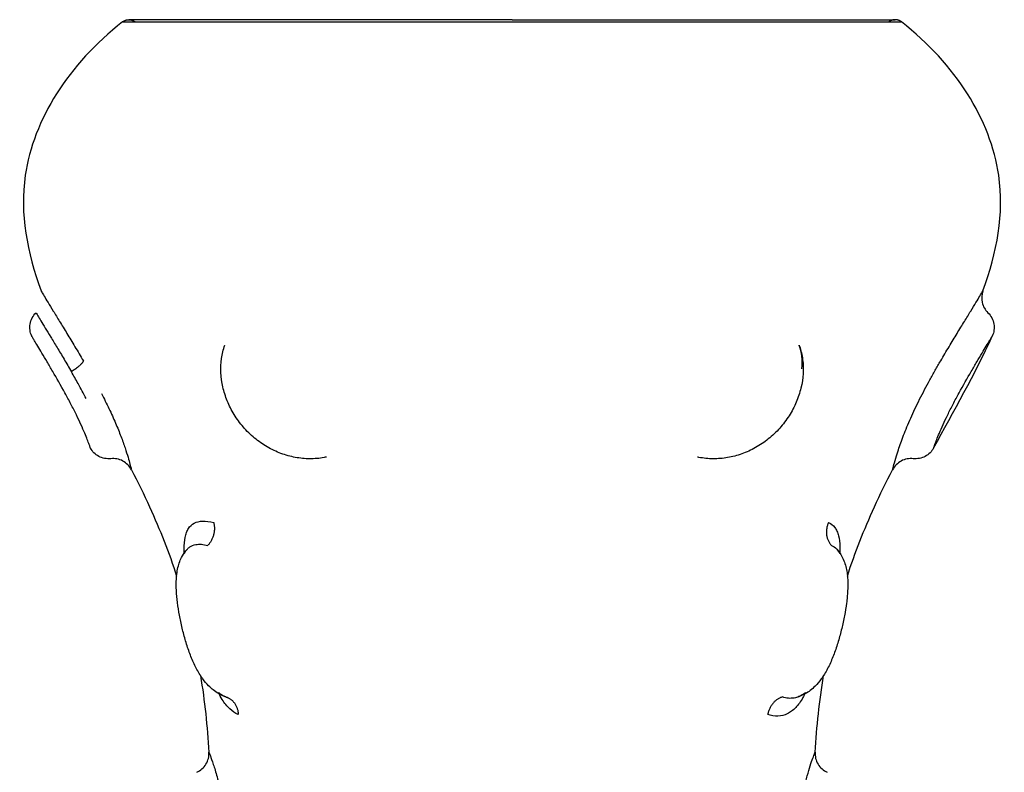
# Model space of a CAD drawing. Units: millimetres. Extents: x -5.1 to 9.1, y 0 to 14.7.
# Drawn here: x 3.2 to 3.3, y 5.9 to 5.9 of the extents above; entities that cross this region are included whole.
import ezdxf

# ---------------------------------------------------------------- set-up
doc = ezdxf.new("R2010")
doc.units = ezdxf.units.MM
doc.layers.add('Make2D$Visible$Curves', color=7, linetype='Continuous')

# ---------------------------------------------------------------- blocks, each defined once
blk = doc.blocks.new('KATOPSH_S116A')
at = {"layer": 'Make2D$Visible$Curves', "color": 0, "lineweight": -3}
for points, knots in [([(635.24091, 1369.755544), (635.24091, 1369.755544), (635.240906, 1369.755553), (635.240891, 1369.755593), (635.24088, 1369.755623), (635.240835, 1369.755741), (635.240793, 1369.755857), (635.240714, 1369.756087), (635.240685, 1369.756173), (635.240625, 1369.756362), (635.240594, 1369.756463), (635.240531, 1369.756682), (635.240498, 1369.756799), (635.240434, 1369.757049), (635.240402, 1369.757182), (635.240309, 1369.757596), (635.240253, 1369.757894), (635.240161, 1369.758533), (635.240126, 1369.758868), (635.240086, 1369.759555), (635.240081, 1369.759912), (635.240104, 1369.760626), (635.240131, 1369.760982), (635.240173, 1369.761332)], [-8.540068, -8.540068, -8.540068, -8.540068, -8.006314, -8.006314, -7.47256, -7.47256, -6.405051, -6.405051, -5.871297, -5.871297, -5.337543, -5.337543, -4.803788, -4.803788, -4.270034, -4.270034, -3.202526, -3.202526, -2.135017, -2.135017, -1.067509, -1.067509, 0, 0, 0, 0]), ([(635.21246, 1369.759555), (635.212452, 1369.759279), (635.212435, 1369.759008), (635.212382, 1369.758476), (635.212348, 1369.758219), (635.212268, 1369.757733), (635.212222, 1369.757503), (635.212124, 1369.757067), (635.212072, 1369.756866), (635.21197, 1369.756504), (635.21192, 1369.756342), (635.211828, 1369.756056), (635.211786, 1369.755935), (635.211716, 1369.755742), (635.211689, 1369.755668), (635.211651, 1369.755568), (635.211641, 1369.755544), (635.211641, 1369.755544)], [0, 0, 0, 0, 0.843405, 0.843405, 1.68681, 1.68681, 2.530215, 2.530215, 3.37362, 3.37362, 4.217025, 4.217025, 5.06043, 5.06043, 5.903835, 5.903835, 6.74724, 6.74724, 6.74724, 6.74724]), ([(635.211641, 1369.755544), (635.211654, 1369.755746), (635.211604, 1369.755948), (635.211499, 1369.756122), (635.211394, 1369.756295), (635.211239, 1369.756433), (635.211054, 1369.756516)], [0.000162, 0.000162, 0.000162, 0.000162, 0.613739, 0.613739, 0.613739, 1.227462, 1.227462, 1.227462, 1.227462]), ([(635.241498, 1369.756516), (635.241313, 1369.756433), (635.241157, 1369.756295), (635.241052, 1369.756122), (635.240947, 1369.755948), (635.240898, 1369.755746), (635.24091, 1369.755544)], [0.00003, 0.00003, 0.00003, 0.00003, 0.613752, 0.613752, 0.613752, 1.22733, 1.22733, 1.22733, 1.22733]), ([(635.212102, 1369.752667), (635.212144, 1369.752753), (635.212188, 1369.752835), (635.21234, 1369.753099), (635.212454, 1369.753259), (635.212642, 1369.753457), (635.212708, 1369.753516), (635.212843, 1369.753617), (635.212912, 1369.75366), (635.213126, 1369.753764), (635.213276, 1369.753802), (635.213595, 1369.753814), (635.213762, 1369.753786), (635.213928, 1369.753727)], [11.103683, 11.103683, 11.103683, 11.103683, 11.49725, 11.49725, 12.455354, 12.455354, 12.934406, 12.934406, 13.413458, 13.413458, 14.371562, 14.371562, 15.329666, 15.329666, 15.329666, 15.329666]), ([(635.239497, 1369.753727), (635.239642, 1369.753667), (635.239779, 1369.753577), (635.239972, 1369.753394), (635.240034, 1369.753325), (635.240154, 1369.753173), (635.240211, 1369.75309), (635.240329, 1369.752899), (635.24039, 1369.752787), (635.240449, 1369.752667)], [0, 0, 0, 0, 0.95859, 0.95859, 1.437886, 1.437886, 1.917181, 1.917181, 2.46585, 2.46585, 2.46585, 2.46585]), ([(635.2106, 1369.745739), (635.210498, 1369.745849), (635.210414, 1369.74597), (635.210345, 1369.746099), (635.210249, 1369.746275), (635.210184, 1369.746464), (635.21014, 1369.746657), (635.210119, 1369.746751), (635.210103, 1369.746846), (635.210091, 1369.746943), (635.21008, 1369.747031), (635.210072, 1369.74712), (635.210067, 1369.74721), (635.210057, 1369.747391), (635.210059, 1369.747577), (635.21007, 1369.74777), (635.210075, 1369.747865), (635.210082, 1369.747961), (635.210092, 1369.748058), (635.210101, 1369.748155), (635.210112, 1369.748254), (635.210125, 1369.748354), (635.210151, 1369.74855), (635.210184, 1369.74875), (635.210222, 1369.748956), (635.210261, 1369.74916), (635.210306, 1369.74937), (635.210356, 1369.749578), (635.210407, 1369.749787), (635.210462, 1369.749993), (635.210523, 1369.750197), (635.210586, 1369.750405), (635.210653, 1369.750609), (635.210726, 1369.750803), (635.210763, 1369.750902), (635.210802, 1369.750998), (635.210842, 1369.751093), (635.210883, 1369.751189), (635.210925, 1369.751283), (635.21097, 1369.751374), (635.21106, 1369.75156), (635.211158, 1369.751734), (635.211266, 1369.751895), (635.211292, 1369.751934), (635.211319, 1369.751972), (635.211346, 1369.75201), (635.211437, 1369.752135), (635.211536, 1369.752252), (635.211643, 1369.752359), (635.211789, 1369.752505), (635.211951, 1369.752631), (635.21213, 1369.752732), (635.212257, 1369.752804), (635.212391, 1369.752861), (635.212532, 1369.752903)], [0.045829, 0.045829, 0.045829, 0.045829, 0.608548, 0.608548, 0.608548, 1.38602, 1.38602, 1.38602, 1.761719, 1.761719, 1.761719, 2.101449, 2.101449, 2.101449, 2.779831, 2.779831, 2.779831, 3.110419, 3.110419, 3.110419, 3.439149, 3.439149, 3.439149, 4.082591, 4.082591, 4.082591, 4.727124, 4.727124, 4.727124, 5.371556, 5.371556, 5.371556, 6.032385, 6.032385, 6.032385, 6.367511, 6.367511, 6.367511, 6.71142, 6.71142, 6.71142, 7.415925, 7.415925, 7.415925, 7.585815, 7.585815, 7.585815, 8.157698, 8.157698, 8.157698, 8.941616, 8.941616, 8.941616, 9.499294, 9.499294, 9.499294, 9.499294]), ([(635.212103, 1369.752667), (635.212172, 1369.752725), (635.212244, 1369.752774), (635.212387, 1369.752852), (635.212459, 1369.752881), (635.212532, 1369.752903)], [-1.2034276, -1.2034276, -1.2034276, -1.2034276, -0.713616, -0.713616, -0.2487119, -0.2487119, -0.2487119, -0.2487119]), ([(635.212651, 1369.752931), (635.212742, 1369.752946), (635.212836, 1369.75295), (635.213027, 1369.752933), (635.213124, 1369.752912), (635.21322, 1369.75288)], [-1.130154, -1.130154, -1.130154, -1.130154, -0.565077, -0.565077, 0, 0, 0, 0]), ([(635.24002, 1369.752903), (635.240169, 1369.752859), (635.24031, 1369.752797), (635.240444, 1369.752719), (635.240534, 1369.752667), (635.240621, 1369.752608), (635.240702, 1369.752543), (635.240781, 1369.75248), (635.240856, 1369.752413), (635.240927, 1369.75234), (635.241026, 1369.752239), (635.241118, 1369.752129), (635.241204, 1369.752011), (635.241218, 1369.751992), (635.241231, 1369.751974), (635.24126, 1369.751932), (635.241279, 1369.751905), (635.241297, 1369.751877), (635.241351, 1369.751795), (635.241403, 1369.751709), (635.241453, 1369.75162), (635.241501, 1369.751534), (635.241547, 1369.751445), (635.241592, 1369.751353), (635.241679, 1369.751173), (635.241758, 1369.750983), (635.241833, 1369.750782), (635.241906, 1369.750587), (635.241972, 1369.750386), (635.242034, 1369.750177), (635.242095, 1369.749973), (635.242151, 1369.749762), (635.242201, 1369.749553), (635.242251, 1369.749344), (635.242295, 1369.749137), (635.242334, 1369.748932), (635.242372, 1369.748725), (635.242404, 1369.748523), (635.24243, 1369.748326), (635.242455, 1369.748125), (635.242474, 1369.74793), (635.242483, 1369.747742), (635.242493, 1369.747549), (635.242494, 1369.747363), (635.242483, 1369.747182), (635.242478, 1369.747101), (635.242471, 1369.747021), (635.242461, 1369.746943), (635.242447, 1369.746836), (635.242429, 1369.746731), (635.242404, 1369.746628), (635.242358, 1369.746435), (635.242291, 1369.746248), (635.242192, 1369.746072), (635.242126, 1369.745953), (635.242046, 1369.745841), (635.241951, 1369.745739)], [0.057004, 0.057004, 0.057004, 0.057004, 0.647914, 0.647914, 0.647914, 1.046237, 1.046237, 1.046237, 1.429909, 1.429909, 1.429909, 1.966702, 1.966702, 1.966702, 2.03726, 2.03726, 2.165079, 2.165079, 2.165079, 2.5226, 2.5226, 2.5226, 2.86913, 2.86913, 2.86913, 3.546472, 3.546472, 3.546472, 4.20453, 4.20453, 4.20453, 4.854177, 4.854177, 4.854177, 5.497866, 5.497866, 5.497866, 6.146605, 6.146605, 6.146605, 6.808728, 6.808728, 6.808728, 7.488849, 7.488849, 7.488849, 7.794506, 7.794506, 7.794506, 8.208315, 8.208315, 8.208315, 8.98563, 8.98563, 8.98563, 9.510599, 9.510599, 9.510599, 9.510599]), ([(635.240088, 1369.75288), (635.240199, 1369.752839), (635.240305, 1369.752779), (635.240421, 1369.752689), (635.240435, 1369.752678), (635.240449, 1369.752667)], [0, 0, 0, 0, 0.7122875, 0.7122875, 0.8106205, 0.8106205, 0.8106205, 0.8106205]), ([(635.21008, 1369.74704), (635.209717, 1369.745922), (635.209054, 1369.744209), (635.208207, 1369.742503), (635.207898, 1369.741909)], [-5.435448, -5.435448, -5.435448, -5.435448, -1.897117, 0, 0, 0, 0]), ([(635.244653, 1369.741909), (635.244345, 1369.742503), (635.243498, 1369.744209), (635.242834, 1369.745922), (635.242471, 1369.747041)], [-14.341459, -14.341459, -14.341459, -14.341459, -12.444326, -8.905716, -8.905716, -8.905716, -8.905716]), ([(635.210994, 1369.74446), (635.21087, 1369.744513), (635.21077, 1369.744593), (635.21065, 1369.744751), (635.210615, 1369.74481), (635.210555, 1369.744942), (635.21053, 1369.745015), (635.210471, 1369.74525), (635.210451, 1369.745427), (635.210445, 1369.745731), (635.210448, 1369.745843), (635.210455, 1369.745959)], [0, 0, 0, 0, 0.958104, 0.958104, 1.437156, 1.437156, 1.916208, 1.916208, 2.874312, 2.874312, 3.378566, 3.378566, 3.378566, 3.378566]), ([(635.210853, 1369.745566), (635.210758, 1369.745604), (635.210676, 1369.745659), (635.210605, 1369.745734), (635.210602, 1369.745737), (635.2106, 1369.745739)], [-11.4178566, -11.4178566, -11.4178566, -11.4178566, -10.7042406, -10.7042406, -10.6799121, -10.6799121, -10.6799121, -10.6799121]), ([(635.242096, 1369.745959), (635.242101, 1369.74588), (635.242104, 1369.745804), (635.242106, 1369.745521), (635.242092, 1369.745336), (635.242043, 1369.745092), (635.242022, 1369.745016), (635.241969, 1369.744875), (635.241937, 1369.744811), (635.241827, 1369.744638), (635.241733, 1369.74455), (635.241501, 1369.744427), (635.241363, 1369.744393), (635.241047, 1369.744383), (635.240872, 1369.744407), (635.24068, 1369.74446)], [10.200848, 10.200848, 10.200848, 10.200848, 10.544494, 10.544494, 11.503084, 11.503084, 11.98238, 11.98238, 12.461675, 12.461675, 13.420265, 13.420265, 14.378856, 14.378856, 15.337446, 15.337446, 15.337446, 15.337446]), ([(635.241951, 1369.745739), (635.241914, 1369.745699), (635.241874, 1369.745665), (635.241748, 1369.74558), (635.241652, 1369.745542), (635.241545, 1369.745523)], [10.298547, 10.298547, 10.298547, 10.298547, 10.684313, 10.684313, 11.3966, 11.3966, 11.3966, 11.3966]), ([(635.242097, 1369.74596), (635.242079, 1369.745921), (635.242059, 1369.745885), (635.242013, 1369.745813), (635.241987, 1369.745779), (635.241959, 1369.745747)], [9.7012717, 9.7012717, 9.7012717, 9.7012717, 9.9720251, 9.9720251, 10.2716228, 10.2716228, 10.2716228, 10.2716228]), ([(635.241545, 1369.745523), (635.241461, 1369.745508), (635.24137, 1369.745503), (635.241175, 1369.745518), (635.241072, 1369.745537), (635.240963, 1369.745566)], [0, 0, 0, 0, 0.560141, 0.560141, 1.120282, 1.120282, 1.120282, 1.120282]), ([(635.207898, 1369.741909), (635.207898, 1369.741909), (635.207889, 1369.741871), (635.207853, 1369.741725), (635.207824, 1369.741614), (635.207743, 1369.741327), (635.20769, 1369.74115), (635.207553, 1369.740734), (635.207471, 1369.740501), (635.207321, 1369.740115), (635.207267, 1369.739979), (635.207151, 1369.739701), (635.20709, 1369.73956), (635.20696, 1369.739269), (635.206891, 1369.739121), (635.206747, 1369.738818), (635.206671, 1369.738663), (635.206437, 1369.738198), (635.206273, 1369.737888), (635.206016, 1369.737421), (635.205928, 1369.737264), (635.205753, 1369.736956), (635.205666, 1369.736803), (635.205578, 1369.736653)], [-8.53893, -8.53893, -8.53893, -8.53893, -7.471564, -7.471564, -6.404198, -6.404198, -5.336831, -5.336831, -4.269465, -4.269465, -3.735782, -3.735782, -3.202099, -3.202099, -2.668416, -2.668416, -2.134733, -2.134733, -1.067366, -1.067366, -0.533683, -0.533683, 0, 0, 0, 0]), ([(635.206903, 1369.741375), (635.207104, 1369.741354), (635.207306, 1369.741393), (635.207483, 1369.741488), (635.207661, 1369.741584), (635.207805, 1369.74173), (635.207898, 1369.741909)], [0.000061, 0.000061, 0.000061, 0.000061, 0.609111, 0.609111, 0.609111, 1.217494, 1.217494, 1.217494, 1.217494]), ([(635.2461, 1369.73823), (635.245972, 1369.738478), (635.245851, 1369.738721), (635.245624, 1369.739196), (635.245517, 1369.739431), (635.245324, 1369.739881), (635.245237, 1369.740094), (635.245084, 1369.740493), (635.245017, 1369.740682), (635.244903, 1369.741021), (635.244856, 1369.741172), (635.244778, 1369.741434), (635.244747, 1369.741546), (635.244674, 1369.741818), (635.244653, 1369.741909), (635.244653, 1369.741909)], [-6.728209, -6.728209, -6.728209, -6.728209, -5.887183, -5.887183, -5.046157, -5.046157, -4.20513, -4.20513, -3.364104, -3.364104, -2.523078, -2.523078, -1.682052, -1.682052, 0, 0, 0, 0]), ([(635.244653, 1369.741909), (635.244746, 1369.74173), (635.24489, 1369.741584), (635.245068, 1369.741488), (635.245246, 1369.741393), (635.245448, 1369.741354), (635.245648, 1369.741375)], [0.000655, 0.000655, 0.000655, 0.000655, 0.609046, 0.609046, 0.609046, 1.218092, 1.218092, 1.218092, 1.218092]), ([(635.205919, 1369.740862), (635.206012, 1369.741032), (635.206153, 1369.741171), (635.206324, 1369.741263), (635.206502, 1369.741358), (635.206704, 1369.741397), (635.206903, 1369.741375)], [0.00016, 0.00016, 0.00016, 0.00016, 0.58686, 0.58686, 0.58686, 1.194949, 1.194949, 1.194949, 1.194949]), ([(635.212326, 1369.737964), (635.212381, 1369.738193), (635.212457, 1369.738424), (635.212553, 1369.738647), (635.212648, 1369.738872), (635.212762, 1369.739089), (635.212896, 1369.7393), (635.212963, 1369.739406), (635.213035, 1369.73951), (635.213111, 1369.739611), (635.213187, 1369.739712), (635.213266, 1369.739808), (635.21335, 1369.739902), (635.213518, 1369.740091), (635.213704, 1369.740267), (635.2139, 1369.740425), (635.214095, 1369.740581), (635.2143, 1369.74072), (635.214515, 1369.74084), (635.214729, 1369.74096), (635.214953, 1369.741062), (635.21518, 1369.741142), (635.215406, 1369.741223), (635.215634, 1369.741283), (635.215865, 1369.741323), (635.216097, 1369.741363), (635.216333, 1369.741383), (635.216564, 1369.741381), (635.216798, 1369.741379), (635.217029, 1369.741356), (635.217255, 1369.741311), (635.217276, 1369.741306), (635.217297, 1369.741302), (635.217317, 1369.741298)], [0, 0, 0, 0, 0.75596, 0.75596, 0.75596, 1.510229, 1.510229, 1.510229, 1.890563, 1.890563, 1.890563, 2.267685, 2.267685, 2.267685, 3.03001, 3.03001, 3.03001, 3.784307, 3.784307, 3.784307, 4.541604, 4.541604, 4.541604, 5.292701, 5.292701, 5.292701, 6.051147, 6.051147, 6.051147, 6.813855, 6.813855, 6.813855, 6.883719, 6.883719, 6.883719, 6.883719]), ([(635.235233, 1369.741297), (635.235271, 1369.741306), (635.23531, 1369.741314), (635.235349, 1369.741321), (635.235576, 1369.741363), (635.23581, 1369.741383), (635.236044, 1369.741381), (635.236276, 1369.741379), (635.236508, 1369.741356), (635.23674, 1369.741313), (635.236972, 1369.74127), (635.237205, 1369.741205), (635.23743, 1369.741121), (635.237657, 1369.741037), (635.237878, 1369.740932), (635.238092, 1369.740808), (635.238307, 1369.740684), (635.238512, 1369.740541), (635.238706, 1369.74038), (635.238804, 1369.740299), (635.238898, 1369.740214), (635.238989, 1369.740125), (635.239079, 1369.740036), (635.239165, 1369.739945), (635.239248, 1369.739849), (635.239413, 1369.739658), (635.239561, 1369.739456), (635.239691, 1369.739243), (635.239756, 1369.739137), (635.239817, 1369.739028), (635.239873, 1369.738918), (635.239928, 1369.738809), (635.239978, 1369.7387), (635.240023, 1369.738588), (635.240114, 1369.738366), (635.240186, 1369.738139), (635.240238, 1369.737912)], [0.113596, 0.113596, 0.113596, 0.113596, 0.244809, 0.244809, 0.244809, 1.009836, 1.009836, 1.009836, 1.764883, 1.764883, 1.764883, 2.522307, 2.522307, 2.522307, 3.280011, 3.280011, 3.280011, 4.039867, 4.039867, 4.039867, 4.421952, 4.421952, 4.421952, 4.801529, 4.801529, 4.801529, 5.556782, 5.556782, 5.556782, 5.935422, 5.935422, 5.935422, 6.30793, 6.30793, 6.30793, 7.055604, 7.055604, 7.055604, 7.055604]), ([(635.245648, 1369.741375), (635.245848, 1369.741397), (635.246049, 1369.741358), (635.246227, 1369.741263), (635.246398, 1369.741171), (635.246539, 1369.741032), (635.246632, 1369.740861)], [0.015316, 0.015316, 0.015316, 0.015316, 0.623407, 0.623407, 0.623407, 1.210102, 1.210102, 1.210102, 1.210102]), ([(635.205919, 1369.740862), (635.205919, 1369.740861), (635.205914, 1369.740847), (635.205893, 1369.740787), (635.205877, 1369.740743), (635.205834, 1369.740623), (635.205805, 1369.740546), (635.205735, 1369.740365), (635.205693, 1369.74026), (635.205591, 1369.740017), (635.205531, 1369.739879), (635.205397, 1369.739584), (635.205322, 1369.739425), (635.205157, 1369.739088), (635.20507, 1369.738915), (635.204885, 1369.738562), (635.204789, 1369.738382), (635.204691, 1369.738203)], [0, 0, 0, 0, 0.606503, 0.606503, 1.213006, 1.213006, 1.81951, 1.81951, 2.426013, 2.426013, 3.032516, 3.032516, 3.639019, 3.639019, 4.245523, 4.245523, 4.852026, 4.852026, 4.852026, 4.852026]), ([(635.246632, 1369.740861), (635.246632, 1369.740861), (635.246637, 1369.740847), (635.246658, 1369.740787), (635.246674, 1369.740743), (635.246718, 1369.740623), (635.246746, 1369.740546), (635.246817, 1369.740365), (635.246858, 1369.74026), (635.24696, 1369.740017), (635.24702, 1369.739879), (635.247154, 1369.739585), (635.247229, 1369.739425), (635.247394, 1369.739088), (635.247482, 1369.738915), (635.247666, 1369.738562), (635.247763, 1369.738382), (635.247861, 1369.738203)], [0, 0, 0, 0, 0.60648, 0.60648, 1.212959, 1.212959, 1.819439, 1.819439, 2.425919, 2.425919, 3.032399, 3.032399, 3.638878, 3.638878, 4.245358, 4.245358, 4.851838, 4.851838, 4.851838, 4.851838]), ([(635.246836, 1369.738473), (635.246898, 1369.738353), (635.246962, 1369.738233), (635.247091, 1369.737993), (635.247157, 1369.737872), (635.247224, 1369.737753)], [-0.8208233, -0.8208233, -0.8208233, -0.8208233, -0.4104116, -0.4104116, 0, 0, 0, 0]), ([(635.204691, 1369.738203), (635.204491, 1369.73784), (635.204292, 1369.737491), (635.204005, 1369.737), (635.203913, 1369.736845), (635.20374, 1369.736552), (635.203657, 1369.736412), (635.203504, 1369.736158), (635.203436, 1369.736043), (635.203314, 1369.73584), (635.203261, 1369.73575), (635.203174, 1369.735606), (635.203141, 1369.735551), (635.203096, 1369.735476), (635.203085, 1369.735457), (635.203085, 1369.735457)], [0, 0, 0, 0, 1.236447, 1.236447, 1.854671, 1.854671, 2.472894, 2.472894, 3.091118, 3.091118, 3.709341, 3.709341, 4.327565, 4.327565, 4.945788, 4.945788, 4.945788, 4.945788]), ([(635.247861, 1369.738203), (635.24806, 1369.73784), (635.24826, 1369.737492), (635.248547, 1369.737), (635.248638, 1369.736845), (635.248812, 1369.736552), (635.248895, 1369.736412), (635.249047, 1369.736158), (635.249115, 1369.736043), (635.249237, 1369.73584), (635.249291, 1369.735751), (635.249377, 1369.735606), (635.24941, 1369.735551), (635.249455, 1369.735476), (635.249466, 1369.735457), (635.249466, 1369.735457)], [0, 0, 0, 0, 1.236488, 1.236488, 1.854731, 1.854731, 2.472975, 2.472975, 3.091219, 3.091219, 3.709463, 3.709463, 4.327707, 4.327707, 4.94595, 4.94595, 4.94595, 4.94595]), ([(635.212413, 1369.735893), (635.212408, 1369.735909), (635.212402, 1369.735924), (635.212397, 1369.73594), (635.212322, 1369.736152), (635.212271, 1369.736371), (635.212242, 1369.736598), (635.212185, 1369.737044), (635.212214, 1369.737501), (635.212326, 1369.737964)], [0.043719, 0.043719, 0.043719, 0.043719, 0.100068, 0.100068, 0.100068, 0.872003, 0.872003, 0.872003, 2.391507, 2.391507, 2.391507, 2.391507]), ([(635.240238, 1369.737912), (635.240343, 1369.737448), (635.240366, 1369.73699), (635.240302, 1369.736546), (635.24027, 1369.73632), (635.240215, 1369.736102), (635.240138, 1369.735892)], [0, 0, 0, 0, 1.520636, 1.520636, 1.520636, 2.291869, 2.291869, 2.291869, 2.291869]), ([(635.249255, 1369.734329), (635.249255, 1369.734329), (635.249226, 1369.734378), (635.249129, 1369.734539), (635.249081, 1369.734621), (635.248961, 1369.734819), (635.24889, 1369.734937), (635.248732, 1369.735199), (635.248644, 1369.735344), (635.248453, 1369.735659), (635.248349, 1369.735831), (635.248134, 1369.736187), (635.248022, 1369.736374), (635.24779, 1369.736766), (635.24767, 1369.736971), (635.24755, 1369.737178)], [-5.553161, -5.553161, -5.553161, -5.553161, -4.417907, -4.417907, -3.681589, -3.681589, -2.945271, -2.945271, -2.208954, -2.208954, -1.472636, -1.472636, -0.736318, -0.736318, 0, 0, 0, 0]), ([(635.205578, 1369.736653), (635.205442, 1369.73642), (635.205306, 1369.736189), (635.20504, 1369.735747), (635.204912, 1369.735535), (635.204665, 1369.735129), (635.204546, 1369.734934), (635.204324, 1369.734571), (635.204221, 1369.734403), (635.204034, 1369.734096), (635.203949, 1369.733956), (635.203802, 1369.733713), (635.20374, 1369.733611), (635.203639, 1369.733443), (635.2036, 1369.733378), (635.203549, 1369.733293), (635.203537, 1369.733272), (635.203537, 1369.733272)], [0, 0, 0, 0, 0.828485, 0.828485, 1.65697, 1.65697, 2.485455, 2.485455, 3.31394, 3.31394, 4.142425, 4.142425, 4.970909, 4.970909, 5.799394, 5.799394, 6.627879, 6.627879, 6.627879, 6.627879]), ([(635.212275, 1369.737034), (635.212259, 1369.736823), (635.212263, 1369.736619), (635.212285, 1369.736432), (635.212308, 1369.736246), (635.212348, 1369.736075), (635.212405, 1369.735916), (635.212408, 1369.735908), (635.21241, 1369.735901), (635.212413, 1369.735894)], [0, 0, 0, 0, 0.823339, 0.823339, 0.823339, 1.634804, 1.634804, 1.634804, 1.673213, 1.673213, 1.673213, 1.673213]), ([(635.249015, 1369.733272), (635.249015, 1369.733272), (635.249002, 1369.733293), (635.248951, 1369.733378), (635.248912, 1369.733443), (635.248811, 1369.733611), (635.248749, 1369.733713), (635.248603, 1369.733956), (635.248517, 1369.734096), (635.24833, 1369.734403), (635.248228, 1369.73457), (635.248006, 1369.734934), (635.247886, 1369.735129), (635.247639, 1369.735535), (635.247511, 1369.735747), (635.247246, 1369.736189), (635.247109, 1369.73642), (635.246973, 1369.736653)], [-6.627489, -6.627489, -6.627489, -6.627489, -5.799053, -5.799053, -4.970617, -4.970617, -4.142181, -4.142181, -3.313745, -3.313745, -2.485308, -2.485308, -1.656872, -1.656872, -0.828436, -0.828436, 0, 0, 0, 0]), ([(635.203296, 1369.734329), (635.203146, 1369.734476), (635.203045, 1369.734667), (635.20301, 1369.734875), (635.202976, 1369.735072), (635.203002, 1369.735275), (635.203085, 1369.735457)], [0.007332, 0.007332, 0.007332, 0.007332, 0.644916, 0.644916, 0.644916, 1.249241, 1.249241, 1.249241, 1.249241]), ([(635.249466, 1369.735457), (635.249549, 1369.735275), (635.249575, 1369.735072), (635.249541, 1369.734875), (635.249506, 1369.734667), (635.249406, 1369.734476), (635.249255, 1369.734329)], [0.000386, 0.000386, 0.000386, 0.000386, 0.604687, 0.604687, 0.604687, 1.242272, 1.242272, 1.242272, 1.242272]), ([(635.203537, 1369.733272), (635.203602, 1369.733452), (635.203615, 1369.733648), (635.203572, 1369.733836), (635.20353, 1369.734023), (635.203434, 1369.734195), (635.203296, 1369.734329)], [0.000197, 0.000197, 0.000197, 0.000197, 0.580917, 0.580917, 0.580917, 1.161746, 1.161746, 1.161746, 1.161746]), ([(635.203537, 1369.733272), (635.202858, 1369.731409), (635.201996, 1369.726865), (635.204858, 1369.722337), (635.207467, 1369.720289)], [-15.281526, -15.281526, -15.281526, -15.281526, -9.031224, 0, 0, 0, 0]), ([(635.245084, 1369.720289), (635.247693, 1369.722337), (635.250556, 1369.726865), (635.249693, 1369.731409), (635.249015, 1369.733272)], [-15.281552, -15.281552, -15.281552, -15.281552, -6.250327, 0, 0, 0, 0])]:
    blk.add_open_spline(points, degree=3, knots=knots, dxfattribs=at)
for points in [[(635.211641, 1369.755544), (635.211566, 1369.754308), (635.211434, 1369.753076), (635.211235, 1369.751848)], [(635.241316, 1369.751848), (635.241117, 1369.753076), (635.240986, 1369.754308), (635.24091, 1369.755544)], [(635.212532, 1369.752903), (635.212571, 1369.752914), (635.212611, 1369.752924), (635.212651, 1369.752931)], [(635.24002, 1369.752903), (635.24002, 1369.752903), (635.240019, 1369.752903), (635.240019, 1369.752903)], [(635.2106, 1369.745739), (635.210543, 1369.745801), (635.210495, 1369.745874), (635.210455, 1369.745959)], [(635.205919, 1369.740862), (635.204951, 1369.739095), (635.203921, 1369.7373), (635.203085, 1369.735457)], [(635.217318, 1369.741297), (635.217318, 1369.741297), (635.217318, 1369.741297), (635.217317, 1369.741298)], [(635.247224, 1369.737753), (635.247332, 1369.737559), (635.247442, 1369.737366), (635.24755, 1369.737178)], [(635.240138, 1369.735892), (635.240138, 1369.735892), (635.240138, 1369.735892), (635.240138, 1369.735892)]]:
    blk.add_open_spline(points, degree=3, dxfattribs=at)
for points, weights in [([(635.21322, 1369.75288), (635.213802, 1369.753049), (635.213928, 1369.753727)], [1, 0.822523315963, 1]), ([(635.24002, 1369.752904), (635.239508, 1369.753108), (635.239497, 1369.753727)], [0.994054331154, 0.843005903223, 1]), ([(635.240088, 1369.75288), (635.240062, 1369.752888), (635.240036, 1369.752897)], [1, 0.999506910306, 1]), ([(635.210994, 1369.74446), (635.211286, 1369.745091), (635.210853, 1369.745566)], [1, 0.821090340845, 1]), ([(635.24068, 1369.74446), (635.240517, 1369.745091), (635.240963, 1369.745566)], [1, 0.821090340842, 1]), ([(635.246973, 1369.736653), (635.247018, 1369.736833), (635.24755, 1369.737178)], [1, 0.839014243218, 1]), ([(635.226276, 1369.720289), (635.207467, 1369.720289), (635.207467, 1369.720289)], [1, 0.707106781187, 1]), ([(635.207467, 1369.720289), (635.207603, 1369.720182), (635.207776, 1369.720182)], [0.856627296087, 0.874770436505, 1]), ([(635.207776, 1369.720182), (635.207948, 1369.720182), (635.208084, 1369.720289)], [1, 0.874770436506, 0.856627296087]), ([(635.245084, 1369.720289), (635.245084, 1369.720289), (635.226276, 1369.720289)], [1, 0.707106781187, 1]), ([(635.244776, 1369.720182), (635.244603, 1369.720182), (635.244467, 1369.720289)], [1, 0.874736306245, 0.856617414522]), ([(635.245084, 1369.720289), (635.244948, 1369.720182), (635.244776, 1369.720182)], [0.856627296087, 0.874770436505, 1])]:
    blk.add_rational_spline(points, weights, degree=2, dxfattribs=at)
for points in [[(635.226276, 1369.720182), (635.218613, 1369.720182), (635.213194, 1369.720182), (635.207776, 1369.720182), (635.207776, 1369.720182)], [(635.226276, 1369.720182), (635.233939, 1369.720182), (635.239357, 1369.720182), (635.244776, 1369.720182), (635.244776, 1369.720182)]]:
    blk.add_rational_spline(points, [1, 0.853553390593, 0.853553390593, 0.853553390593, 1], degree=2, knots=[0, 0, 0, 15.325902, 15.325902, 30.651804, 30.651804, 30.651804], dxfattribs=at)
blk = doc.blocks.new('s116a')
at = {"color": 0}
blk.add_blockref('KATOPSH_S116A', (0, 0), dxfattribs=at)

msp = doc.modelspace()

# ---------------------------------------------------------------- block references
at = {"rotation": 180}
msp.add_blockref('s116a', (638.499076, 1375.628298), dxfattribs=at)

doc.saveas('drawing.dxf')
